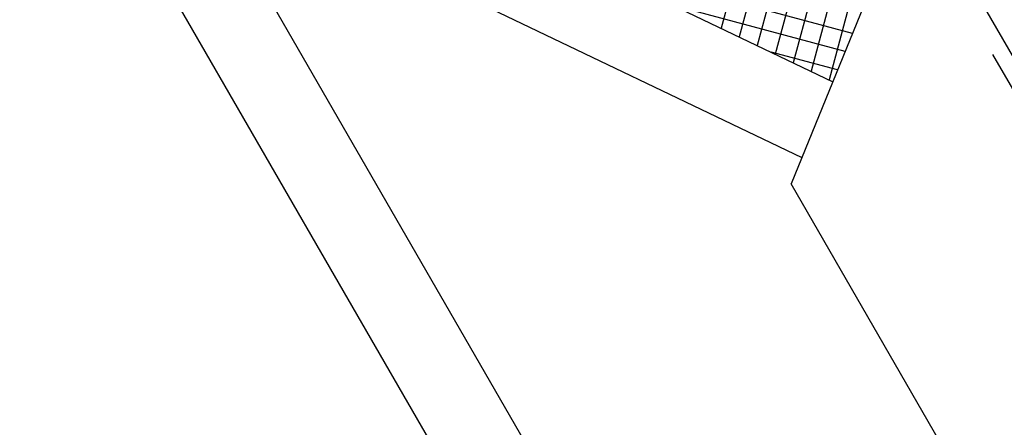
# Model space of a CAD drawing. Units: inches. Extents: x 0 to 17, y 0 to 11.
# Drawn here: x 4.4 to 7.5, y 5.4 to 6.6 of the extents above; entities that cross this region are included whole.
import ezdxf

# ---------------------------------------------------------------- set-up
doc = ezdxf.new("R2010")
doc.units = ezdxf.units.IN
doc.header["$LTSCALE"] = 0.935
doc.header["$MEASUREMENT"] = 0
doc.layers.add('Object', color=7, linetype='CONTINUOUS')

msp = doc.modelspace()

# ---------------------------------------------------------------- linework, layer by layer
at = {"layer": 'Object', "color": 251, "linetype": 'Continuous', "true_color": 0x5b5b5b}
for p, q in [((7.3001, 8.5362), (6.7615, 6.5263)), ((7.3525, 8.5002), (6.8165, 6.4999)), ((7.405, 8.4643), (6.8716, 6.4736)), ((7.4574, 8.4283), (6.9266, 6.4472)), ((6.837, 7.5032), (6.5964, 6.6053)), ((6.9533, 7.4737), (6.7065, 6.5526)), ((6.8903, 7.4704), (6.6514, 6.5789)), ((5.2525, 7.2484), (6.9377, 6.4419)), ((4.9999, 7.0925), (6.8432, 6.2099)), ((6.998, 6.5898), (6.1591, 6.8146)), ((6.9752, 6.5338), (6.4539, 6.6735)), ((6.9524, 6.4778), (6.7487, 6.5324))]:
    msp.add_line(p, q, dxfattribs=at)
at = {"layer": 'Object', "color": 250, "linetype": 'Continuous', "true_color": 0x333333}
for p, q in [((7.3067, 2.5697), (4.4494, 7.5186)), ((7.451, 2.8196), (4.738, 7.5186)), ((7.174, 7.0212), (6.8104, 6.1297)), ((8.1001, 5.4613), (7.3503, 6.7599)), ((7.9619, 5.6007), (7.4279, 6.5255)), ((7.2843, 5.3088), (6.8104, 6.1297))]:
    msp.add_line(p, q, dxfattribs=at)

doc.saveas('drawing.dxf')
